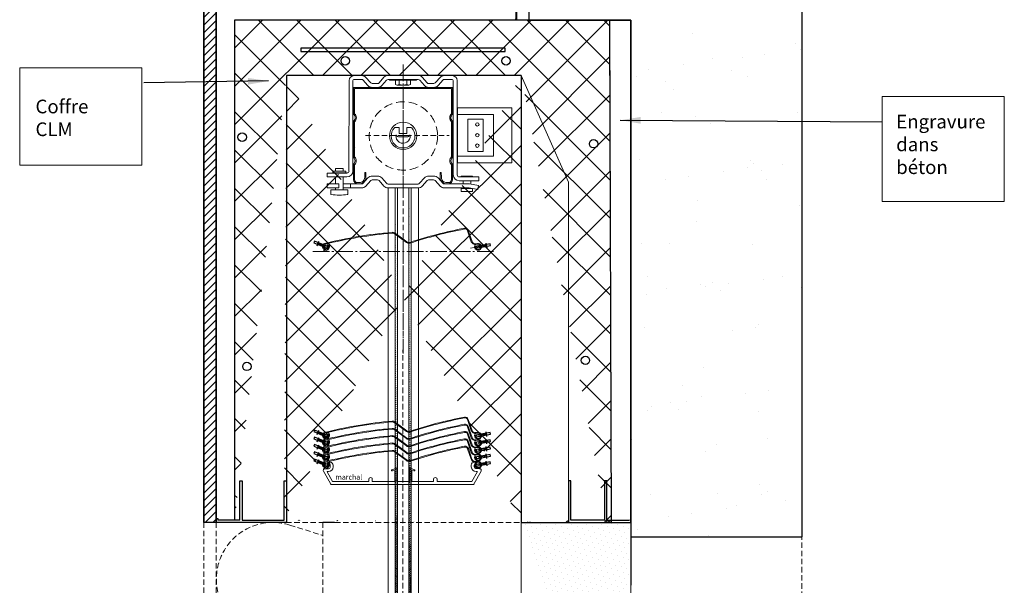
# Model space of a CAD drawing. Units: millimetres. Extents: x -7 to 582, y -300 to 791.
# Drawn here: x -6 to 570, y 75 to 406 of the extents above; entities that cross this region are included whole.
import ezdxf

# ---------------------------------------------------------------- set-up
doc = ezdxf.new("R2010")
doc.units = ezdxf.units.MM
for name, pattern in [('AM_DIN_F_W050', [6.25, 4.75, -1.5]), ('AM_DIN_G_W050', [13.75, 9.75, -1.5, 1, -1.5]), ('AM_DIN_G_W050x2', [6.875, 4.75, -0.875, 0.375, -0.875]), ('CACHE2', [4.7625, 3.175, -1.5875]), ('DASHED', [7.5, 5, -2.5])]:
    doc.linetypes.add(name, pattern=pattern)
doc.layers.get('0').update_dxf_attribs({"lineweight": 25})
for name, color, linetype in [('0.2010', 7, 'Continuous'), ('LC-001-002-----0', 20, 'ByBlock'), ('New', 7, 'Continuous'), ('texte', 7, 'Continuous')]:
    doc.layers.add(name, color=color, linetype=linetype)
for name, color, linetype, lineweight in [('AM_3', 6, 'AM_DIN_F_W050', 25), ('AM_7', 4, 'AM_DIN_G_W050', 25), ('cadre', 7, 'Continuous', 25), ('equerre', 7, 'Continuous', 25), ('trait tillé', 5, 'CACHE2', 25), ('VERMASSUNG', 7, 'Continuous', 25)]:
    doc.layers.add(name, color=color, linetype=linetype, lineweight=lineweight)
doc.dimstyles.new('ISO-25', dxfattribs={"dimtxt": 5, "dimasz": 12, "dimexe": 1.25, "dimexo": 0.625, "dimgap": 2, "dimtad": 2, "dimtoh": 1, "dimdec": 1, "dimtxsty": 'Standard', "dimcen": 2.5, "dimadec": 0, "dimazin": 0, "dimtfac": 1, "dimtdec": 1, "dimtmove": 2, "dimatfit": 2, "dimfxl": 1, "dimarcsym": 0})
pattern_1 = [(45, (-68.16344, -129.4664), (-0.561266, 0.561266), [])]

# ---------------------------------------------------------------- blocks, each defined once
blk = doc.blocks.new('Haken_c')
for p, q in [((0.5, 5.3), (-0.5, 5.3)), ((-0.5, 5.3), (-0.5, 0)), ((-0.5, 3), (0.5, 3)), ((-0.5, 1.8), (0.5, 1.8)), ((0.5, 0), (-0.5, 0)), ((0.5, 0), (0.5, 5.3))]:
    blk.add_line(p, q)
at = {"layer": 'AM_3'}
for p, q in [((-0.5, 0), (-0.5, -4)), ((0.5, -4), (0.5, 0))]:
    blk.add_line(p, q, dxfattribs=at)
at = {"layer": 'AM_7', "linetype": 'AM_DIN_G_W050x2'}
for p, q in [((-1.39, 2.9), (1.39, 2.9)), ((0, 3), (0, -3.69))]:
    blk.add_line(p, q, dxfattribs=at)

msp = doc.modelspace()

# ---------------------------------------------------------------- hatches: boundary and pattern name
h = msp.add_hatch()
h.set_pattern_fill('LINE', color=256, angle=45, style=0)
h.paths.add_polyline_path([(108.76, 742.9), (101.5, 743.05), (101.56, 111.32), (108.76, 111.32)])
at = {"lineweight": 13}
h = msp.add_hatch(dxfattribs=at)
h.set_pattern_fill('AR-SAND', color=256, style=0)
edge = h.paths.add_edge_path()
edge.add_line((291.62, 742.72), (291.62, 405.29))
edge.add_line((451.58, 742.72), (291.62, 742.72))
edge.add_line((451.58, 102.97), (451.58, 742.72))
edge.add_line((291.62, 405.29), (351.49, 405.29))
edge.add_line((351.49, 405.29), (351.49, 103.17))
edge.add_line((351.49, 102.97), (451.58, 102.97))
h = msp.add_hatch(dxfattribs=at)
h.set_pattern_fill('NET', color=256, scale=5, angle=45, style=0)
edge = h.paths.add_edge_path()
edge.add_line((119.55, 405.33), (119.55, 112.79))
edge.add_line((339.07, 405.29), (119.55, 405.33))
edge.add_line((340.13, 111.13), (339.07, 405.29))
edge.add_line((287.13, 111.7), (337.44, 112.79))
edge.add_line((287.13, 372.99), (287.13, 111.7))
edge.add_line((149.93, 372.99), (287.13, 372.99))
edge.add_line((148.46, 112.79), (149.93, 372.99))
edge.add_line((119.55, 112.79), (148.46, 112.79))
h = msp.add_hatch(dxfattribs=at)
h.set_pattern_fill('DOTS', color=256, scale=2, angle=45, style=0)
edge = h.paths.add_edge_path()
edge.add_line((287.13, 111.7), (287.13, 43.29))
edge.add_line((287.13, 111.33), (351.5, 111.32))
edge.add_line((351.5, 111.32), (351.5, 74.7))
edge.add_line((340.04, 74.49), (351.54, 74.49))
edge.add_line((340.04, 63.05), (340.04, 74.49))
edge.add_line((326.54, 63.05), (340.04, 63.05))
edge.add_line((326.54, 53.05), (326.54, 63.05))
edge.add_line((306.54, 53.05), (326.54, 53.05))
edge.add_line((287.13, 43.05), (306.54, 43.05))
edge.add_line((306.54, 43.05), (306.54, 53.05))
at = {"layer": '0.2010', "lineweight": 20}
h = msp.add_hatch(dxfattribs=at)
h.set_pattern_fill('ANSI31', scale=0.25, style=0)
h.set_pattern_definition(pattern_1)
edge = h.paths.add_edge_path()
edge.add_line((213.53, -204.34), (213.53, 307.12))
edge.add_line((214.86, -204.35), (214.86, 307.09))
h = msp.add_hatch(dxfattribs=at)
h.set_pattern_fill('ANSI31', scale=0.25, style=0)
h.set_pattern_definition(pattern_1)
edge = h.paths.add_edge_path()
edge.add_line((221.55, -204.33), (221.56, 307.12))
edge.add_line((222.92, -204.34), (222.92, 307.06))

# ---------------------------------------------------------------- linework, layer by layer
for p, q in [((101.5, 743.05), (101.56, 111.32)), ((101.56, 111.32), (101.5, 743.05)), ((108.76, 113.77), (108.76, 742.9)), ((108.76, 742.9), (108.76, 111.32)), ((284.5, 742.77), (284.5, 405.05)), ((291.62, 742.72), (291.62, 405.29)), ((451.58, 102.97), (451.58, 742.72)), ((291.62, 405.29), (351.49, 405.29)), ((351.5, 405.24), (339.07, 405.33)), ((340.13, 111.13), (339.07, 405.29)), ((351.49, 405.29), (351.49, 103.17)), ((351.5, 111.32), (351.5, 405.24)), ((108.76, 111.32), (101.56, 111.32)), ((108.76, 111.32), (101.56, 111.32)), ((178.07, 111.33), (171.07, 111.33)), ((287.13, 111.33), (351.5, 111.32)), ((337.44, 112.79), (340.13, 111.13)), ((351.5, 111.32), (351.5, 74.7)), ((351.49, 102.97), (451.58, 102.97))]:
    msp.add_line(p, q)
at = {"linetype": 'CACHE2', "lineweight": 9}
for p, q in [((451.5, -203.6), (451.5, 743.05)), ((218.17, 356.93), (217.76, -225.48)), ((196.15, 337.72), (245.11, 337.72)), ((101.56, 111.32), (101.56, -203.99)), ((108.76, 111.32), (108.76, -204.23)), ((149.67, 111.33), (286.33, 111.33)), ((171.07, 111.33), (171.07, 57.45))]:
    msp.add_line(p, q, dxfattribs=at)
at = {"linetype": 'CACHE2', "lineweight": 13}
msp.add_line((151.87, 109.86), (171.07, 103.8), dxfattribs=at)
for points in [[(339.07, 372.99), (339.07, 405.33), (119.55, 405.33), (119.55, 372.99)], [(119.55, 372.99), (119.55, 112.79)], [(149.93, 372.99), (149.93, 111.32), (119.55, 111.32)], [(287.13, 372.99), (149.93, 372.99)], [(287.13, 372.99), (287.13, 111.33), (287.13, 111.33)], [(122.49, 112.79), (122.49, 135.82), (123.96, 135.82), (123.96, 112.79)], [(148.46, 112.79), (148.46, 135.82), (149.93, 135.82), (149.93, 112.79)], [(316.37, 112.79), (316.37, 135.82), (314.9, 135.82), (314.9, 112.79)], [(337.44, 112.79), (337.44, 135.82), (335.97, 135.82), (335.97, 112.79)], [(108.76, 112.79), (108.76, 113.77), (109.74, 113.77), (109.74, 112.79)], [(149.93, 112.79), (149.93, 111.32), (108.76, 111.32), (108.76, 112.79)], [(122.49, 112.79), (109.74, 112.79)], [(123.96, 112.79), (148.46, 112.79)], [(314.9, 112.79), (314.9, 111.32), (351.5, 111.32), (351.51, 112.79)], [(335.97, 112.79), (316.37, 112.79)], [(337.44, 112.79), (350.18, 112.79)]]:
    msp.add_lwpolyline(points)
msp.add_lwpolyline([(277.82, 388.86), (158.26, 388.86), (158.26, 386.9), (277.82, 386.9)], close=True)
at = {"lineweight": 9}
msp.add_lwpolyline([(257.61, 271.88), (263.96, 273)], dxfattribs=at)
for centre in [(184.28, 381.49), (278.36, 381.49), (123.94, 336.82), (329.58, 332.96), (324.82, 206.22), (126.69, 202.65)]:
    msp.add_circle(centre, 2.45)
at = {"layer": '0.2010', "lineweight": 20}
for p, q in [((247.1, 365.91), (247.1, 353.91)), ((250.03, 353.95), (250.03, 321.88)), ((281.69, 353.95), (250.03, 353.95)), ((250.03, 353.95), (250.03, 329.45)), ((281.69, 321.85), (281.69, 353.95)), ((271.03, 350.12), (249.86, 350.12)), ((265.03, 347.32), (255.98, 347.32)), ((255.99, 347.29), (255.99, 328.48)), ((271.03, 350.12), (265.03, 350.12)), ((265.03, 347.32), (265.03, 335.32)), ((265.03, 347.29), (265.03, 328.48)), ((271.03, 325.62), (271.03, 350.12)), ((271.03, 350.12), (271.03, 338.12)), ((271.03, 325.62), (271.03, 337.62)), ((250.03, 325.62), (271.03, 325.62)), ((265.03, 328.44), (255.98, 328.44)), ((271.03, 325.62), (261.53, 325.62)), ((281.69, 321.85), (249.87, 321.85))]:
    msp.add_line(p, q, dxfattribs=at)
at = {"layer": '0.2010', "color": 7, "lineweight": 20}
for p, q in [((213.08, 342.24), (213.04, 342.21)), ((222.68, 342.44), (222.56, 342.44)), ((223.16, 342.22), (223.19, 342.19)), ((220.38, 336.94), (220.31, 336.94)), ((178.64, 313.33), (178.64, 313.52)), ((183.05, 313.38), (183.05, 313.55)), ((253.21, 311.1), (253.21, 311.29)), ((257.72, 311.09), (257.72, 311.27)), ((213.53, 307.07), (214.86, 307.08)), ((221.56, 307.11), (222.92, 307.08)), ((253.21, 311.1), (253.21, 311.1)), ((222.16, 164.7), (221.85, 164.62)), ((222.3, 164.27), (221.92, 164.18)), ((222.16, 160.5), (221.85, 160.42)), ((222.16, 156.24), (221.85, 156.16)), ((222.3, 160.07), (221.92, 159.98)), ((222.3, 155.81), (221.92, 155.71)), ((222.16, 151.95), (221.85, 151.87)), ((222.3, 151.52), (221.92, 151.42)), ((222.22, 147.62), (221.9, 147.54)), ((222.36, 147.19), (221.98, 147.1))]:
    msp.add_line(p, q, dxfattribs=at)
at = {"layer": '0.2010', "lineweight": 20}
for centre in [(261.56, 344.26), (261.56, 337.92), (261.56, 331.86)]:
    msp.add_circle(centre, 1, dxfattribs=at)
at = {"layer": '0.2010', "color": 7, "lineweight": 20}
for centre, radius, start, end in [((260.98, 138.83), 8.31, 80.28092, 94.52255), ((260.96, 140.18), 6.54, 77.96771, 95.43821)]:
    msp.add_arc(centre, radius, start, end, dxfattribs=at)
at = {"layer": 'AM_7', "lineweight": 9}
for p, q in [((218.21, 379.41), (218.22, 307.98)), ((218.21, 366.46), (218.22, 303.93)), ((218.15, 275.01), (218.15, 219.34)), ((165.25, 269.93), (270.95, 269.93))]:
    msp.add_line(p, q, dxfattribs=at)
at = {"layer": 'AM_7', "lineweight": 20}
msp.add_line((218.15, 218.03), (218.15, 210.16), dxfattribs=at)
at = {"layer": 'cadre', "lineweight": 20}
for p, q in [((287.13, 111.7), (287.13, 43.29)), ((351.5, 74.75), (351.5, -204.32))]:
    msp.add_line(p, q, dxfattribs=at)
at = {"layer": 'equerre', "color": 0, "lineweight": 20}
msp.add_line((226, 370.22), (210.09, 370.22), dxfattribs=at)
at = {"layer": 'LC-001-002-----0', "color": 7, "lineweight": 20}
for p, q in [((220.09, 275.14), (212.81, 280.42)), ((216.34, 278.42), (213.07, 280.79)), ((220.36, 275.51), (216.34, 278.42)), ((255.83, 282.07), (258.06, 275.65)), ((255.83, 282.07), (255.83, 282.07)), ((256.26, 282.22), (258.48, 275.79)), ((258.48, 275.79), (256.26, 282.22)), ((256.26, 282.22), (256.26, 282.22)), ((172.99, 271.07), (171.93, 270.84)), ((172.16, 274.55), (172.16, 274.55)), ((174.1, 273.73), (173.71, 273.5)), ((258.48, 275.79), (258.48, 275.79)), ((260.54, 273.21), (260.12, 273.37)), ((260.69, 274.47), (261.67, 274.63)), ((261.67, 274.63), (260.69, 274.47)), ((260.76, 274.03), (261.75, 274.18)), ((173.09, 270.59), (172.04, 270.35)), ((220.09, 164.62), (212.81, 169.9)), ((216.34, 167.89), (213.07, 170.26)), ((220.36, 164.98), (216.34, 167.89)), ((255.83, 171.54), (258.06, 165.12)), ((255.83, 171.54), (255.83, 171.54)), ((255.83, 167.34), (258.06, 160.92)), ((255.83, 167.34), (255.83, 167.34)), ((258.48, 165.27), (256.26, 171.69)), ((256.26, 171.69), (258.48, 165.27)), ((256.26, 171.69), (256.26, 171.69)), ((258.48, 161.07), (256.26, 167.49)), ((256.26, 167.49), (258.48, 161.07)), ((256.26, 167.49), (256.26, 167.49)), ((172.16, 164.02), (172.16, 164.02)), ((174.1, 163.2), (173.71, 162.98)), ((220.09, 160.42), (212.81, 165.7)), ((220.09, 156.15), (212.81, 161.43)), ((216.34, 163.69), (213.07, 166.06)), ((216.34, 159.43), (213.07, 161.79)), ((220.36, 160.78), (216.34, 163.69)), ((255.83, 163.08), (258.06, 156.65)), ((255.83, 163.08), (255.83, 163.08)), ((258.48, 156.8), (256.26, 163.22)), ((256.26, 163.22), (258.48, 156.8)), ((256.26, 163.22), (256.26, 163.22)), ((258.48, 165.27), (258.48, 165.27)), ((260.54, 162.68), (260.12, 162.84)), ((261.67, 164.1), (260.69, 163.94)), ((260.69, 163.94), (261.67, 164.1)), ((260.76, 163.5), (261.75, 163.66)), ((172.99, 160.55), (171.93, 160.31)), ((172.99, 156.35), (171.93, 156.11)), ((173.09, 160.06), (172.04, 159.82)), ((173.09, 155.86), (172.04, 155.62)), ((172.16, 159.82), (172.16, 159.82)), ((174.1, 159), (173.71, 158.78)), ((220.09, 151.86), (212.81, 157.14)), ((216.34, 155.14), (213.07, 157.5)), ((220.36, 156.51), (216.34, 159.43)), ((254.08, 159.8), (254.08, 159.8)), ((255.83, 158.79), (258.06, 152.36)), ((255.83, 158.79), (255.83, 158.79)), ((258.48, 152.51), (256.26, 158.93)), ((256.26, 158.93), (258.48, 152.51)), ((256.26, 158.93), (256.26, 158.93)), ((258.48, 161.07), (258.48, 161.07)), ((258.48, 156.8), (258.48, 156.8)), ((260.54, 158.48), (260.12, 158.64)), ((261.67, 159.9), (260.69, 159.74)), ((260.69, 159.74), (261.67, 159.9)), ((261.67, 155.64), (260.69, 155.48)), ((260.69, 155.48), (261.67, 155.64)), ((260.76, 159.3), (261.75, 159.46)), ((172.99, 152.08), (171.93, 151.85)), ((172.16, 155.56), (172.16, 155.56)), ((174.1, 154.74), (173.71, 154.51)), ((174.1, 150.45), (173.71, 150.22)), ((220.15, 147.53), (212.86, 152.81)), ((216.39, 150.81), (213.13, 153.18)), ((220.36, 152.22), (216.34, 155.14)), ((220.42, 147.9), (216.39, 150.81)), ((254.13, 155.47), (254.13, 155.47)), ((255.46, 154.74), (255.46, 154.74)), ((255.89, 154.46), (258.02, 148.33)), ((255.89, 154.46), (255.89, 154.46)), ((256.32, 154.61), (258.44, 148.46)), ((256.32, 154.61), (256.32, 154.61)), ((258.48, 152.51), (258.48, 152.51)), ((260.54, 154.21), (260.12, 154.38)), ((260.54, 149.93), (260.12, 150.09)), ((261.67, 151.35), (260.69, 151.19)), ((260.69, 151.19), (261.67, 151.35)), ((260.76, 155.03), (261.75, 155.19)), ((260.76, 150.74), (261.75, 150.9)), ((172.99, 147.79), (171.93, 147.56)), ((173.09, 147.3), (172.04, 147.07)), ((172.22, 146.94), (172.22, 146.94)), ((260.6, 145.6), (260.18, 145.76)), ((173.04, 143.46), (171.98, 143.23)), ((173.15, 142.98), (172.09, 142.74))]:
    msp.add_line(p, q, dxfattribs=at)
for centre, radius, start, end in [((301.01, 37.99), 250, 100.84119, 108.38533), ((301.01, 37.99), 249.55, 100.84119, 108.38533), ((254.37, 281.56), 2, 19.07839, 100.84119), ((254.37, 281.56), 1.55, 19.07839, 100.84119), ((233, 32.07), 250, 94.88241, 104.08526), ((233, 32.07), 249.55, 94.88241, 104.08526), ((211.9, 279.17), 2, 54.07808, 94.88241), ((211.9, 279.17), 1.55, 54.07808, 94.88241), ((172.59, 272.85), 1.75, 104.08526, 30.07772), ((172.59, 272.85), 1.3, 104.08526, 30.07772), ((172.59, 272.85), 1.3, 104.70828, 28.57812), ((171.98, 270.59), 0.25, 102.52502, 282.63158), ((198.8, 172.99), 104.55, 103.90157, 104.70828), ((172.53, 273.14), 2.12, 282.57269, 1.74868), ((172.53, 273.14), 2.62, 282.57263, 8.056), ((173.97, 273.35), 1.16, 8.056, 103.90157), ((174.14, 273.19), 0.5, 1.74868, 145.3125), ((221.53, 277.13), 2.45, 234.07808, 279.07828), ((221.53, 277.13), 2, 234.07808, 279.07828), ((221.53, 277.13), 2, 279.07828, 288.38533), ((221.53, 277.13), 2.45, 279.07828, 288.38533), ((260.37, 276.45), 2.45, 199.07839, 279.0782), ((260.37, 276.45), 2, 199.07839, 279.0782), ((261.99, 272.65), 2, 159.07807, 99.0782), ((261.99, 272.65), 1.55, 159.07807, 99.0782), ((301.01, -72.54), 250, 100.84119, 108.38533), ((254.37, 171.04), 2, 19.07839, 100.84119), ((233, -78.46), 250, 94.88241, 104.08526), ((233, -78.46), 249.55, 94.88241, 104.08526), ((211.9, 168.64), 2, 54.07808, 94.88241), ((211.9, 168.64), 1.55, 54.07808, 94.88241), ((301.01, -76.74), 250, 100.84119, 108.38533), ((301.01, -72.54), 249.55, 100.84119, 108.38533), ((301.01, -76.74), 249.55, 100.84119, 108.38533), ((254.37, 166.84), 2, 19.07839, 100.84119), ((254.37, 171.04), 1.55, 19.07839, 100.84119), ((254.37, 166.84), 1.55, 19.07839, 100.84119), ((172.59, 162.33), 1.75, 104.08526, 30.07772), ((172.59, 162.33), 1.3, 104.08526, 30.07772), ((172.59, 162.33), 1.3, 104.70828, 28.57812), ((233, -82.66), 250, 94.88241, 104.08526), ((233, -86.93), 250, 94.88241, 104.08526), ((198.8, 62.46), 104.55, 103.90157, 104.70828), ((233, -82.66), 249.55, 94.88241, 104.08526), ((233, -86.93), 249.55, 94.88241, 104.08526), ((172.53, 162.61), 2.12, 282.57269, 1.74868), ((172.53, 162.61), 2.62, 282.57263, 8.056), ((173.97, 162.82), 1.16, 8.056, 103.90157), ((174.14, 162.66), 0.5, 1.74868, 145.3125), ((211.9, 164.44), 2, 54.07808, 94.88241), ((211.9, 160.17), 2, 54.07808, 94.88241), ((211.9, 164.44), 1.55, 54.07808, 94.88241), ((211.9, 160.17), 1.55, 54.07808, 94.88241), ((221.53, 166.6), 2.45, 234.07808, 279.07828), ((221.53, 166.6), 2, 234.07808, 279.07828), ((301.01, -81), 250, 100.84119, 108.38533), ((301.01, -81), 249.55, 100.84119, 108.38533), ((254.37, 162.57), 2, 19.07839, 100.84119), ((254.37, 162.57), 1.55, 19.07839, 100.84119), ((260.37, 165.92), 2.45, 199.07839, 279.0782), ((260.37, 165.92), 2, 199.07839, 279.0782), ((261.99, 162.13), 2, 159.07807, 99.0782), ((261.99, 162.13), 1.55, 159.07807, 99.0782), ((172.59, 158.13), 1.75, 104.08526, 30.07772), ((172.59, 158.13), 1.3, 104.08526, 30.07772), ((172.59, 158.13), 1.3, 104.70828, 28.57812), ((171.98, 160.07), 0.25, 102.52502, 282.63158), ((171.98, 155.87), 0.25, 102.52502, 282.63158), ((233, -91.22), 250, 94.88241, 104.08526), ((198.8, 58.26), 104.55, 103.90157, 104.70828), ((233, -91.22), 249.55, 94.88241, 104.08526), ((172.53, 158.41), 2.12, 282.57269, 1.74868), ((172.53, 158.41), 2.62, 282.57263, 8.056), ((173.97, 158.62), 1.16, 8.056, 103.90157), ((174.14, 158.46), 0.5, 1.74868, 145.3125), ((211.9, 155.89), 2, 54.07808, 94.88241), ((211.9, 155.89), 1.55, 54.07808, 94.88241), ((221.53, 162.4), 2.45, 234.07808, 279.07828), ((221.53, 158.13), 2.45, 234.07808, 279.07828), ((221.53, 162.4), 2, 234.07808, 279.07828), ((221.53, 158.13), 2, 234.07808, 279.07828), ((301.01, -85.29), 250, 100.84119, 108.38533), ((301.07, -89.62), 250, 100.84119, 108.38533), ((301.01, -85.29), 249.55, 100.84119, 108.38533), ((254.37, 158.28), 2, 19.07839, 100.84119), ((254.43, 153.95), 2, 19.07839, 100.84119), ((254.37, 158.28), 1.55, 19.07839, 100.84119), ((260.37, 161.72), 2.45, 199.07839, 279.0782), ((260.37, 157.45), 2.45, 199.07839, 279.0782), ((260.37, 161.72), 2, 199.07839, 279.0782), ((260.37, 157.45), 2, 199.07839, 279.0782), ((261.99, 157.93), 2, 159.07807, 99.0782), ((261.99, 153.66), 2, 159.07807, 99.0782), ((261.99, 157.93), 1.55, 159.07807, 99.0782), ((172.59, 153.86), 1.75, 104.08526, 30.07772), ((172.59, 149.57), 1.75, 104.08526, 30.07772), ((172.59, 153.86), 1.3, 104.70828, 28.57812), ((172.59, 153.86), 1.3, 104.08526, 30.07772), ((172.59, 149.57), 1.3, 104.70828, 28.57812), ((172.59, 149.57), 1.3, 104.08526, 30.07772), ((171.98, 151.6), 0.25, 102.52502, 282.63158), ((233.06, -95.54), 250, 94.88241, 104.08526), ((198.8, 53.99), 104.55, 103.90157, 104.70828), ((198.8, 49.7), 104.55, 103.90157, 104.70828), ((233.06, -95.54), 249.55, 94.88241, 104.08526), ((172.53, 154.15), 2.12, 282.57269, 1.74868), ((172.53, 149.86), 2.12, 282.57269, 1.74868), ((172.53, 154.15), 2.62, 282.57263, 8.056), ((172.53, 149.86), 2.62, 282.57263, 8.056), ((173.97, 154.35), 1.16, 8.056, 103.90157), ((173.97, 150.06), 1.16, 8.056, 103.90157), ((174.14, 154.2), 0.5, 1.74868, 145.3125), ((174.14, 149.91), 0.5, 1.74868, 145.3125), ((211.95, 151.56), 2, 54.07808, 94.88241), ((211.95, 151.56), 1.55, 54.07808, 94.88241), ((221.53, 153.84), 2.45, 234.07808, 279.07828), ((221.53, 153.84), 2, 234.07808, 279.07828), ((301.07, -89.62), 249.55, 100.84119, 108.38533), ((254.43, 153.95), 1.55, 19.07839, 100.84119), ((260.37, 153.16), 2.45, 199.07839, 279.0782), ((260.37, 153.16), 2, 199.07839, 279.0782), ((261.99, 149.37), 2, 159.07807, 99.0782), ((261.99, 153.66), 1.55, 159.07807, 99.0782), ((261.99, 149.37), 1.55, 159.07807, 99.0782), ((172.65, 145.24), 1.75, 104.08526, 30.07772), ((172.65, 145.24), 1.3, 104.70828, 28.57812), ((172.65, 145.24), 1.3, 104.08526, 30.07772), ((171.98, 147.31), 0.25, 102.52502, 282.63158), ((172.58, 145.53), 2.12, 282.57269, 1.74868), ((172.58, 145.53), 2.62, 282.57263, 8.056), ((174.02, 145.73), 1.16, 8.056, 103.90157), ((174.2, 145.58), 0.5, 1.74868, 145.3125), ((221.59, 149.52), 2.45, 234.07808, 279.07828), ((221.59, 149.52), 2, 234.07808, 279.07828), ((260.33, 149.13), 2.45, 199.07839, 270.32472), ((260.33, 149.11), 2, 199.07839, 269.96866), ((262.05, 145.04), 2, 159.07807, 80.08552), ((262.05, 145.04), 1.55, 159.07807, 80.09165), ((172.04, 142.98), 0.25, 102.52502, 282.63158)]:
    msp.add_arc(centre, radius, start, end, dxfattribs=at)
at = {"layer": 'New', "lineweight": 20}
for p, q in [((186.48, 369.93), (186.46, 316.97)), ((188.78, 369.93), (188.77, 316.96)), ((189.37, 370.54), (191.47, 370.54)), ((192, 372.83), (194.08, 372.83)), ((246.9, 372.83), (242.04, 372.83)), ((246.89, 370.54), (244.79, 370.54)), ((247.48, 369.93), (247.49, 314.62)), ((249.78, 369.93), (249.8, 314.79)), ((200.08, 365.93), (203.2, 365.93)), ((236.04, 368.23), (233.09, 368.23)), ((236.04, 365.93), (233.11, 365.93)), ((200.06, 314.08), (203.17, 314.08)), ((236.01, 311.78), (233.07, 311.78)), ((236.01, 314.08), (233.08, 314.08)), ((191.97, 307.18), (194.05, 307.18)), ((246.88, 307.18), (242.01, 307.18)), ((252.33, 307.18), (246.88, 307.18))]:
    msp.add_line(p, q, dxfattribs=at)
at = {"layer": 'New', "color": 7, "linetype": 'Continuous', "lineweight": 20}
for p, q in [((192, 372.83), (189.38, 372.84)), ((194.09, 370.53), (191.47, 370.54)), ((194.52, 370.34), (197.53, 367)), ((199.21, 368.61), (196.14, 371.97)), ((204.05, 368.57), (206.93, 371.84)), ((208.48, 370.14), (205.7, 366.96)), ((226.95, 370.6), (209.36, 370.6)), ((209.39, 372.9), (226.93, 372.9)), ((227.83, 370.14), (230.62, 366.96)), ((232.26, 368.57), (229.38, 371.84)), ((236.91, 368.61), (239.98, 371.97)), ((241.6, 370.34), (238.59, 367)), ((244.79, 370.54), (242.04, 370.53)), ((247.06, 365.91), (189.06, 365.91)), ((189.06, 365.91), (189.06, 350.21)), ((189.76, 365.21), (189.76, 350.54)), ((246.4, 365.21), (189.77, 365.21)), ((203.22, 368.23), (200.09, 368.23)), ((246.4, 365.21), (246.4, 350.54)), ((247.1, 365.91), (247.1, 350.21)), ((189.06, 346.2), (189.06, 325.13)), ((189.76, 345.87), (189.76, 325.31)), ((246.4, 345.87), (246.4, 325.3)), ((247.1, 346.2), (247.1, 325.13)), ((189.06, 325.13), (189.06, 324.99)), ((246.4, 325.31), (246.4, 325.31)), ((246.4, 325.3), (246.4, 325.3)), ((247.1, 325.13), (247.1, 324.99)), ((176.92, 315.88), (176.92, 316.99)), ((176.92, 316.98), (184.62, 316.98)), ((178.64, 316.98), (178.64, 318.56)), ((178.64, 318.56), (183.06, 318.56)), ((183.05, 318.56), (183.05, 316.98)), ((184.62, 316.98), (184.62, 315.88)), ((189.06, 321.03), (189.06, 312.6)), ((189.76, 320.71), (189.76, 312.6)), ((246.4, 320.71), (246.4, 312.6)), ((247.1, 321.03), (247.1, 312.6)), ((173.77, 315.84), (173.77, 313.53)), ((185.22, 315.85), (173.78, 315.84)), ((185.29, 313.56), (173.78, 313.54)), ((184.62, 315.88), (176.92, 315.88)), ((178.64, 315.85), (178.64, 315.88)), ((178.65, 309.49), (178.64, 313.33)), ((183.05, 315.88), (183.05, 315.85)), ((183.05, 313.38), (183.05, 306)), ((189.06, 312.6), (189.06, 312.58)), ((189.06, 312.58), (189.06, 312.07)), ((189.76, 312.58), (189.76, 312.07)), ((194.49, 309.68), (197.5, 313.01)), ((195.65, 313.34), (195.66, 316.21)), ((195.66, 316.21), (196.36, 316.21)), ((199.19, 311.41), (196.11, 308.04)), ((196.35, 313.34), (196.36, 316.21)), ((203.19, 311.78), (200.06, 311.78)), ((204.03, 311.44), (206.91, 308.17)), ((208.46, 309.88), (205.67, 313.05)), ((227.8, 309.88), (230.59, 313.05)), ((232.23, 311.44), (229.35, 308.17)), ((236.88, 311.41), (239.96, 308.04)), ((241.57, 309.68), (238.57, 313.01)), ((239.8, 316.21), (240.5, 316.21)), ((239.81, 313.34), (239.8, 316.21)), ((240.51, 313.34), (240.5, 316.21)), ((246.4, 312.58), (246.4, 312.07)), ((247.1, 312.92), (247.1, 312.9)), ((247.1, 312.58), (247.1, 312.07)), ((252.1, 311.3), (250.97, 311.31)), ((262.49, 313.58), (251.11, 313.58)), ((258.77, 314.01), (252.07, 314.01)), ((252.08, 314.01), (252.08, 313.66)), ((262.49, 311.28), (252.1, 311.3)), ((258.77, 313.59), (258.77, 314.01)), ((258.77, 314.01), (258.77, 313.57)), ((262.49, 313.58), (262.49, 311.28)), ((180.48, 309.49), (173.77, 309.5)), ((173.77, 309.49), (173.77, 307.21)), ((173.78, 307.2), (180.48, 307.2)), ((175.74, 305.96), (175.75, 303.57)), ((182.65, 305.96), (175.74, 305.96)), ((178.65, 305.96), (178.65, 307.17)), ((180.48, 309.49), (180.48, 307.2)), ((184.83, 306), (182.65, 306)), ((191.97, 307.18), (183.04, 307.21)), ((194.06, 309.48), (183.09, 309.49)), ((185.77, 306), (183.16, 306)), ((185.77, 306), (185.76, 303.57)), ((187.37, 309.48), (187.37, 307.21)), ((191.6, 310.21), (191.63, 310.21)), ((191.63, 309.51), (191.6, 309.51)), ((191.63, 310.21), (192.4, 310.21)), ((191.63, 309.51), (192.4, 309.51)), ((192.4, 310.21), (192.49, 310.21)), ((192.48, 309.51), (192.4, 309.51)), ((226.93, 309.41), (209.33, 309.41)), ((209.36, 307.11), (226.9, 307.11)), ((256.27, 309.47), (242.01, 309.48)), ((243.67, 310.21), (243.75, 310.21)), ((243.68, 309.51), (243.76, 309.51)), ((244.49, 310.21), (243.75, 310.21)), ((244.49, 309.51), (243.75, 309.51)), ((244.53, 309.51), (243.76, 309.51)), ((244.48, 309.51), (244.52, 309.51)), ((244.49, 310.21), (244.56, 310.21)), ((244.53, 309.51), (244.56, 309.51)), ((252.08, 306.8), (252.08, 305)), ((252.08, 306.8), (252.08, 305)), ((258.77, 306.78), (252.1, 306.78)), ((256.23, 307.18), (252.3, 307.19)), ((253.21, 311.1), (253.21, 309.47)), ((253.21, 307.17), (253.22, 306.78)), ((261.96, 306.17), (256.71, 307.17)), ((262.35, 308.45), (257.01, 309.44)), ((257.72, 309.31), (257.72, 311.09)), ((257.72, 306.79), (257.72, 306.98)), ((258.77, 305), (258.77, 306.8)), ((258.77, 305), (258.77, 306.78)), ((261.96, 306.17), (262.35, 308.45)), ((258.77, 305), (252.08, 305)), ((174.43, 146.1), (174.16, 146.14)), ((175.44, 146.64), (174.17, 146.64)), ((175.47, 146.63), (175.44, 146.64)), ((175.52, 143.91), (175.52, 144.81)), ((177.21, 144.9), (177.22, 144.89)), ((177.22, 143.86), (177.22, 144.89)), ((258.04, 144.95), (258.04, 144.93)), ((258.04, 143.91), (258.04, 144.93)), ((259.74, 143.96), (259.74, 144.86)), ((259.79, 146.68), (259.82, 146.68)), ((259.82, 146.68), (261.09, 146.68)), ((260.82, 146.15), (261.1, 146.19)), ((171.54, 141.34), (171.55, 141.33)), ((171.55, 141.33), (175.61, 134.08)), ((174.37, 142.84), (172.37, 142.84)), ((172.39, 142.84), (172.38, 142.83)), ((172.39, 142.84), (172.38, 142.84)), ((172.39, 142.84), (172.38, 142.84)), ((172.39, 142.84), (174.41, 142.84)), ((173.65, 141.06), (176.9, 135.25)), ((173.65, 141.06), (173.65, 141.06)), ((173.69, 141.14), (174.3, 141.14)), ((174.3, 141.14), (174.37, 141.14)), ((174.41, 142.84), (174.41, 142.84)), ((177.22, 143.85), (177.22, 143.86)), ((211.66, 142.24), (211.54, 142.21)), ((211.66, 142.24), (214.4, 143.26)), ((212.01, 141.63), (211.7, 141.56)), ((212.01, 141.63), (213.2, 141.85)), ((213.2, 135.27), (213.2, 141.85)), ((214.4, 135.29), (214.4, 143.25)), ((224.74, 142.25), (222, 143.27)), ((222, 135.29), (222, 143.25)), ((223.2, 141.87), (223.2, 141.87)), ((223.2, 135.28), (223.2, 141.86)), ((224.39, 141.63), (223.2, 141.86)), ((224.39, 141.63), (224.7, 141.57)), ((224.74, 142.25), (224.86, 142.21)), ((258.04, 143.9), (258.04, 143.91)), ((261.61, 141.1), (258.36, 135.3)), ((263.75, 141.33), (259.68, 134.08)), ((260.85, 142.88), (260.85, 142.88)), ((260.88, 142.88), (262.8, 142.83)), ((261.57, 141.18), (260.96, 141.18)), ((262.83, 142.84), (262.91, 142.83)), ((175.61, 134.08), (175.62, 134.06)), ((176.49, 133.53), (176.5, 133.54)), ((176.5, 133.54), (187.69, 133.54)), ((176.94, 135.24), (176.93, 135.24)), ((176.94, 135.24), (194.23, 135.24)), ((192.24, 135.24), (184.95, 135.24)), ((258.79, 133.54), (187.69, 133.54)), ((194.23, 135.24), (198.1, 135.25)), ((198.1, 136.67), (198.1, 135.26)), ((200.1, 135.26), (213.2, 135.26)), ((200.11, 136.68), (200.11, 135.26)), ((200.11, 135.26), (200.11, 135.25)), ((213.2, 137.7), (213.2, 135.27)), ((214.4, 135.28), (222.01, 135.28)), ((235.99, 135.29), (223.2, 135.28)), ((235.99, 136.67), (235.99, 135.29)), ((235.99, 135.29), (235.99, 136.66)), ((238, 136.68), (238, 135.29)), ((258.32, 135.28), (238, 135.29)), ((258.32, 135.28), (258.33, 135.28)), ((258.8, 133.53), (258.79, 133.54)), ((214.58, 124.04), (214.58, 124.04))]:
    msp.add_line(p, q, dxfattribs=at)
at = {"layer": 'New', "color": 7, "linetype": 'Continuous', "lineweight": 15}
for p, q in [((314.9, 310.52), (287.13, 372.99)), ((314.9, 111.32), (314.9, 310.52)), ((350.18, 112.79), (351.51, 112.79))]:
    msp.add_line(p, q, dxfattribs=at)
at = {"layer": 'New', "color": 0, "linetype": 'Continuous', "lineweight": 20}
for p, q in [((190.01, 330.66), (190.01, 330.66)), ((209.34, -204.33), (209.33, 307.1)), ((213.53, -204.34), (213.53, 307.12)), ((214.86, -204.35), (214.86, 307.09)), ((221.55, -204.33), (221.56, 307.12)), ((222.92, -204.34), (222.92, 307.06)), ((227.14, -204.6), (227.14, 307.1))]:
    msp.add_line(p, q, dxfattribs=at)
msp.add_circle((218.14, 337.58), 8, dxfattribs=at)
at = {"layer": 'New', "color": 0, "linetype": 'Continuous', "lineweight": 13}
msp.add_arc((250.9, 407.94), 33.2, 355.07689, 107.61436, dxfattribs=at)
at = {"layer": 'New', "color": 7, "linetype": 'Continuous', "lineweight": 20}
for centre, radius, start, end in [((189.4, 369.92), 2.92, 90.12599, 179.77823), ((189.4, 369.92), 0.621, 92.16738, 179.38755), ((194.07, 369.91), 2.92, 45.01702, 90.07398), ((194.07, 369.91), 0.623, 44.07335, 88.54049), ((209.43, 369.41), 3.49, 90.7223, 135.75474), ((209.43, 369.41), 1.19, 93.52824, 142.49248), ((226.88, 369.41), 3.49, 44.24526, 89.2777), ((226.88, 369.41), 1.19, 37.50752, 86.47176), ((242.05, 369.91), 2.92, 89.92602, 134.98298), ((242.05, 369.91), 0.623, 91.45951, 135.92665), ((246.86, 369.92), 2.92, 0.22177, 89.87401), ((246.86, 369.92), 0.621, 0.61245, 87.83262), ((200.03, 369.4), 3.47, 223.83125, 270.83604), ((200.11, 369.49), 1.25, 224.47795, 268.94276), ((203.22, 369.42), 3.49, 269.61241, 315.20784), ((203.23, 369.4), 1.17, 269.69061, 314.92306), ((233.09, 369.42), 3.49, 224.79216, 270.38759), ((233.09, 369.4), 1.17, 225.07694, 270.30939), ((236.01, 369.49), 1.25, 271.05724, 315.52205), ((236.09, 369.4), 3.47, 269.16396, 316.16875), ((187.58, 348.21), 2.49, 306.36214, 53.55398), ((187.58, 348.21), 3.19, 313.01619, 46.9077), ((248.58, 348.21), 3.19, 133.0883, 226.97113), ((248.58, 348.21), 2.49, 126.44602, 233.63786), ((187.5, 323.01), 2.52, 308.17078, 51.91574), ((187.51, 323.01), 3.22, 314.44716, 45.56709), ((248.65, 323.01), 3.22, 134.4619, 225.5743), ((248.65, 323.01), 2.52, 128.08426, 231.82922), ((185.28, 317.05), 3.49, 270.17776, 358.48263), ((185.28, 317.05), 1.19, 272.72338, 356.65563), ((185.33, 315.12), 0.746, 89.86803, 99.01558), ((191.61, 312.06), 2.55, 179.82454, 269.64184), ((191.61, 312.06), 1.85, 179.82454, 269.64184), ((192.52, 313.33), 3.83, 269.46481, 0.07345), ((192.52, 313.33), 3.13, 269.46481, 0.07345), ((200.01, 310.61), 3.47, 89.16396, 136.16875), ((200.08, 310.53), 1.25, 91.05724, 135.52205), ((203.2, 310.59), 3.49, 44.79216, 90.38759), ((203.2, 310.61), 1.17, 45.07694, 90.30939), ((233.06, 310.59), 3.49, 89.61241, 135.20784), ((233.06, 310.61), 1.17, 89.69061, 134.92306), ((236.06, 310.61), 3.47, 43.83125, 90.83604), ((235.98, 310.53), 1.25, 44.47795, 88.94276), ((243.64, 313.33), 3.83, 179.92655, 270.53519), ((243.64, 313.33), 3.13, 179.92655, 270.53519), ((244.55, 312.06), 1.85, 270.35816, 0.17546), ((244.55, 312.06), 1.85, 270.35816, 0.17546), ((244.55, 312.06), 2.55, 270.35816, 0.17546), ((250.98, 314.79), 3.49, 181.51737, 269.82224), ((251.02, 314.81), 1.23, 184.11366, 273.7842), ((194.05, 310.1), 2.92, 269.92602, 314.98298), ((194.04, 310.11), 0.623, 271.45951, 315.92665), ((209.41, 310.6), 3.49, 224.24526, 269.2777), ((209.41, 310.6), 1.19, 217.50752, 266.47176), ((226.85, 310.6), 3.49, 270.7223, 315.75474), ((226.85, 310.6), 1.19, 273.52824, 322.49248), ((242.02, 310.1), 2.92, 225.01702, 270.07398), ((242.02, 310.11), 0.623, 224.07335, 268.54049), ((256.37, 303.98), 3.21, 83.91216, 92.49985), ((256.34, 303.83), 5.65, 83.41121, 90.65971), ((176.14, 303.58), 0.39, 178.41298, 227.9594), ((180.75, 334.16), 31.25, 261.03092, 261.06146), ((180.75, 334.16), 31.25, 261.06146, 278.97624), ((185.37, 303.57), 0.386, 312.46668, 0.81493), ((174.17, 146.39), 0.248, 89.02528, 269.02354), ((174.17, 146.39), 0.248, 88.85763, 88.95255), ((174.23, 144.83), 1.29, 359.30049, 80.65144), ((175.48, 144.9), 1.73, 0.12797, 90.3613), ((259.78, 144.94), 1.73, 89.6387, 179.87203), ((261.03, 144.88), 1.29, 99.34856, 180.69951), ((261.09, 146.44), 0.248, 270.97646, 90.97472), ((261.09, 146.44), 0.248, 91.04745, 91.14237), ((172.41, 141.83), 1, 91.83945, 208.48757), ((173.7, 141.08), 0.0524, 94.30039, 211.11201), ((174.41, 143.95), 2.81, 269.31535, 358.05886), ((174.41, 143.95), 1.11, 270.15924, 358.08188), ((211.67, 141.9), 0.336, 113.00016, 275.10919), ((224.73, 141.91), 0.336, 264.89081, 66.99984), ((260.85, 144), 2.81, 181.94114, 270.68465), ((260.85, 144), 1.11, 181.91812, 269.84076), ((262.88, 141.83), 1, 331.51243, 88.16055), ((176.5, 134.53), 1, 208.85335, 269.44479), ((176.93, 135.28), 0.0398, 214.87529, 267.72715), ((199.11, 136.71), 1, 358.66183, 181.4913), ((237, 136.71), 1, 358.66183, 181.4913), ((258.32, 135.32), 0.0398, 272.27285, 325.12471), ((258.79, 134.53), 1, 270.55521, 331.14665)]:
    msp.add_arc(centre, radius, start, end, dxfattribs=at)
at = {"layer": 'New', "color": 0, "linetype": 'CACHE2', "lineweight": 13}
msp.add_arc((141.99, 78.22), 33.14, 72.65971, 288.51486, dxfattribs=at)
at = {"layer": 'texte', "lineweight": 20}
for p, q in [((213.68, 342.44), (213.54, 342.43)), ((213.68, 342.44), (215.08, 342.44)), ((215.6, 342.44), (213.91, 342.44)), ((214.87, 342.44), (213.91, 342.44)), ((215.63, 342.44), (213.91, 342.44)), ((215.65, 342.44), (215.63, 342.44)), ((215.72, 342.43), (215.65, 342.44)), ((215.91, 342.17), (215.9, 342.26)), ((215.91, 342.17), (215.91, 339.18)), ((220.31, 342.14), (220.31, 342.26)), ((220.31, 339.19), (220.31, 342.14)), ((220.54, 342.44), (220.48, 342.43)), ((220.54, 342.44), (222.56, 342.44)), ((213.92, 337.83), (213.93, 337.89)), ((213.94, 337.95), (213.93, 337.89)), ((214.18, 337.92), (214.16, 337.97)), ((215.91, 339.18), (215.91, 339.13)), ((215.91, 336.94), (220.31, 336.94)), ((216.21, 338.94), (216.1, 338.94)), ((216.21, 338.94), (218.11, 338.94)), ((218.11, 338.94), (220.11, 338.94)), ((220.11, 338.94), (220.11, 338.94)), ((220.31, 339.19), (220.3, 339.14))]:
    msp.add_line(p, q, dxfattribs=at)
for centre, radius, start, end in [((218.11, 337.45), 6.95, 136.7334, 42.99334), ((213.54, 341.8), 0.636, 89.8758, 135.7344), ((215.73, 342.27), 0.169, 356.9222, 95.56566), ((220.48, 342.27), 0.169, 89.39399, 182.43982), ((222.67, 341.8), 0.637, 40.74681, 89.73097), ((218.11, 337.45), 4.2, 174.72496, 6.01431), ((214.05, 337.93), 0.115, 21.07007, 170.10066), ((215.91, 338.94), 2, 210.48943, 269.93281), ((216.1, 339.13), 0.196, 179.82236, 270.54437), ((220.11, 339.14), 0.199, 270.32068, 0.85347), ((220.33, 338.94), 2, 271.46972, 330.47648), ((222.17, 337.88), 0.115, 4.46367, 142.96273)]:
    msp.add_arc(centre, radius, start, end, dxfattribs=at)
at = {"layer": 'trait tillé', "color": 0, "lineweight": 20}
for p, q in [((210.09, 370.22), (210.09, 370.58)), ((226, 370.58), (226, 370.22))]:
    msp.add_line(p, q, dxfattribs=at)
at = {"layer": 'trait tillé', "color": 0, "linetype": 'Continuous', "lineweight": 20}
for p, q in [((213.59, 370.22), (213.59, 367.64)), ((215.82, 370.22), (215.82, 367.64)), ((220.28, 370.22), (220.28, 367.64)), ((222.5, 370.22), (222.5, 367.64)), ((221.39, 367.31), (214.71, 367.31))]:
    msp.add_line(p, q, dxfattribs=at)
at = {"layer": 'trait tillé', "color": 0, "linetype": 'DASHED', "lineweight": 20}
msp.add_circle((218.27, 337.53), 20, dxfattribs=at)
at = {"layer": 'trait tillé', "color": 0, "linetype": 'Continuous', "lineweight": 20}
for centre, radius, start, end in [((214.71, 369.37), 2.05, 237.13278, 302.86722), ((218.05, 375.03), 7.72, 253.22135, 286.77865), ((221.39, 369.37), 2.05, 237.13278, 302.86722)]:
    msp.add_arc(centre, radius, start, end, dxfattribs=at)
at = {"layer": 'VERMASSUNG', "lineweight": 9}
for p, q in [((218.19, 339.13), (218.19, 344.13)), ((215.67, 337.7), (220.67, 337.7))]:
    msp.add_line(p, q, dxfattribs=at)
for points in [[(65.22, 377.42), (-6.26, 377.42), (-6.2, 320.41), (65.22, 320.41)], [(569.98, 360.56), (498.5, 360.56), (498.56, 299.12), (569.98, 299.12)]]:
    msp.add_lwpolyline(points, close=True, dxfattribs=at)

# ---------------------------------------------------------------- block references
at = {"lineweight": 9}
for p, rotation in [((170.97, 273.51), 68.07807873282565), ((263.96, 273), 280.0780787328214)]:
    msp.add_blockref('Haken_c', p, dxfattribs=dict(at, rotation=rotation))
at = {"lineweight": 13}
for p, rotation in [((170.97, 162.98), 68.07807873282565), ((170.97, 158.78), 68.07807873282565), ((263.91, 162.49), 280.328640301648), ((170.97, 154.51), 68.07807873282565), ((263.91, 158.29), 280.328640301648), ((263.91, 154.02), 280.328640301648), ((170.97, 150.22), 68.07807873282565), ((263.91, 149.73), 280.328640301648), ((171.02, 145.9), 68.07807873282565), ((263.97, 145.4), 280.328640301648)]:
    msp.add_blockref('Haken_c', p, dxfattribs=dict(at, rotation=rotation))

# ---------------------------------------------------------------- texts
at = {"insert": (178.47, 139.43), "char_height": 3, "width": 17.859, "attachment_point": 1}
msp.add_mtext('{\\fArial Black|b0|i0|c0|p34;marchal}', dxfattribs=at)
at = {"layer": 'VERMASSUNG', "lineweight": 9, "char_height": 8, "attachment_point": 1}
for s, insert, width in [('{\\fTimes New Roman|b0|i0|c0|p18;Coffre CLM }', (2.99, 358.77), 52.9401), ('{\\fTimes New Roman|b0|i0|c0|p18;Engravure dans béton}', (506.72, 349.93), 42.9021)]:
    msp.add_mtext(s, dxfattribs=dict(at, insert=insert, width=width))

# ---------------------------------------------------------------- leaders
at = {"layer": 'VERMASSUNG', "lineweight": 9}
for points in [[(139.29, 369.69), (66.49, 368.57)], [(345.22, 346.75), (498.61, 345.76)]]:
    msp.add_leader(points, dimstyle='ISO-25', override={"dimgap": 2, "dimtad": 0}, dxfattribs=at)

doc.saveas('drawing.dxf')
